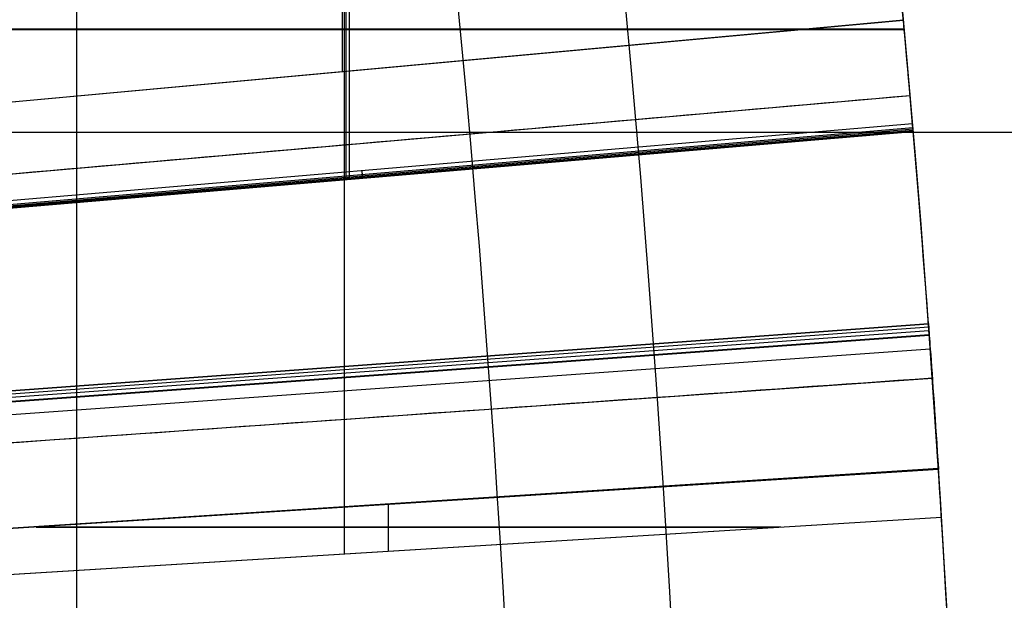
# Model space of a CAD drawing. Units: millimetres. Extents: x -30 to 237, y -182 to 182.
# Drawn here: x 28 to 30, y 2 to 3 of the extents above; entities that cross this region are included whole.
import ezdxf

# ---------------------------------------------------------------- set-up
doc = ezdxf.new("R2010")
doc.units = ezdxf.units.MM
doc.header["$MEASUREMENT"] = 0
doc.layers.add('Predefinito', color=7, linetype='Continuous', true_color=0x000000)

# ---------------------------------------------------------------- blocks, each defined once
blk = doc.blocks.new('10GV14860YY_01')
at = {"layer": 'Predefinito', "color": 82, "true_color": 0x1ebf1e}
blk.add_line((28.37859957139236, -13.50038212112733, 1.59810193897021), (28.37859957139236, 13.4996178788713, 1.59810193897021), dxfattribs=at)
blk = doc.blocks.new('10GV14860YY_02')
at = {"layer": 'Predefinito', "color": 52, "true_color": 0xe5e500}
blk.add_line((28.37859957139236, -14.0003821211273, 1.59810193897021), (28.37859957139236, 13.99961787887344, 1.59810193897021), dxfattribs=at)

msp = doc.modelspace()

# ---------------------------------------------------------------- linework, layer by layer
at = {"layer": 'Predefinito', "color": 250, "true_color": 0x333333}
for p, q in [((28.86299852714505, 1.775481721857377, 2.53060218219599), (28.86299852714505, 3.61785769494236, 2.53060218219599)), ((28.86299852714505, 1.775481721857512, 4.9834033868413), (28.86299852714505, 3.617857694942485, 4.9834033868413)), ((28.86567451284395, 2.45267578569335, 4.84900332083326), (28.86567451284395, 3.108327223261371, 4.84900332083326)), ((28.8594107522709, 2.648570910326456, 2.66500224820399), (28.8594107522709, 3.055348545019681, 2.66500224820399)), ((28.8722119655201, 2.453231263857268, 3.87918466270771), (28.8722119655201, 2.979015085346321, 3.87918466270771)), ((28.8722119655201, 2.453231263857218, 3.74783914365444), (28.8722119655201, 2.978615210881268, 3.74783914365444)), ((27.88284160796655, 2.55873873325001, 2.665002164633093), (29.87443327176667, 2.741940318066169, 2.665001996775619)), ((27.88284160796655, 2.55873873325001, 2.665002164633093), (29.87443327176667, 2.741940318066169, 2.665001996775619)), ((29.87454105637837, 2.740765422732566, 2.66500249829002), (27.8829050017186, 2.558047729330096, 2.66500249829002)), ((27.86706820426539, 2.725162296283965, 2.53060218219599), (29.87596844386676, 2.725162296283965, 2.53060218219599)), ((27.86706820709563, 2.725162296284095, 4.9834033868413), (29.87596844005257, 2.725162296284095, 4.9834033868413)), ((27.86710305414558, 2.724805932472665, 3.87918466270771), (29.87600094775691, 2.724805932472665, 3.87918466270771)), ((27.86714077867385, 2.724420089042991, 3.74783914365444), (29.87603613446415, 2.724420089042991, 3.74783914365444)), ((29.88676836353981, 2.604050073275491, 2.68485746304325), (27.8943171393038, 2.43044673505713, 2.68485746304325)), ((29.89111683786419, 2.553651147897799, 2.741365922070901), (27.89837571534008, 2.383407738036357, 2.741365922070417)), ((29.89111683786419, 2.553651147897799, 2.741365922070901), (27.89837571534008, 2.383407738036357, 2.741365922070417)), ((29.89111686886027, 2.553650785080937, 2.74136682915097), (27.89837574426964, 2.383407399408883, 2.74136682915097)), ((29.89175373658664, 2.546185097605358, 2.777193889187386), (27.89897015414756, 2.376439424431676, 2.777193889187386)), ((29.89197919278838, 2.543536895332398, 2.805266981179185), (27.89918057993582, 2.373967768976917, 2.805266981179185)), ((29.89214293516911, 2.541611839645881, 2.840112407212875), (27.89933340615792, 2.372171050336166, 2.840112407212875)), ((29.89228795363718, 2.53990568660491, 4.849003320833269), (27.89946875672801, 2.370578640831257, 4.849003320833269)), ((27.89946875672801, 2.370578640831253, 3.87918466270771), (29.89228795363718, 2.539905686604905, 3.87918466270771)), ((29.89228795363718, 2.53990568660491, 4.849003320833269), (27.89946875672801, 2.370578640831257, 4.849003320833269)), ((27.89946875672801, 2.370578640831252, 4.364093991770495), (29.8922879536372, 2.53990568660491, 4.364093991770495)), ((27.89946875672801, 2.370578640831253, 3.87918466270771), (29.89228795363718, 2.539905686604905, 3.87918466270771)), ((29.89228795363718, 2.539905686604853, 3.747839143654444), (27.89946875672801, 2.370578640831198, 3.747839143654444)), ((29.89228795363718, 2.539905686604853, 2.939911474129369), (27.89946875672801, 2.370578640831198, 2.939911474129371)), ((29.89228795363718, 2.539905686604853, 3.747839143654444), (27.89946875672801, 2.370578640831198, 3.747839143654444)), ((27.89946875672801, 2.370578640831197, 3.34387530889191), (29.8922879536372, 2.53990568660485, 3.34387530889191)), ((29.89228795363718, 2.539905686604853, 2.939911474129369), (27.89946875672801, 2.370578640831198, 2.939911474129371)), ((29.89228795363718, 2.53990568660491, 4.849003320833269), (29.89228795363718, 2.539905686604905, 3.87918466270771)), ((29.89228795363718, 2.539905686604853, 3.747839143654444), (29.89228795363718, 2.539905686604853, 2.939911474129369)), ((29.89228795363718, 2.53990568660491, 4.849003320833269), (29.89228795363718, 2.539905686604905, 3.87918466270771)), ((29.89228795363718, 2.539905686604853, 3.747839143654444), (29.89228795363718, 2.539905686604853, 2.939911474129369)), ((28.8958783551826, 2.455242163718081, 4.84900332083328), (28.8958783551826, 2.455242163718081, 3.87918466270771)), ((28.8958783551826, 2.455242163718023, 3.74783914365445), (28.8958783551826, 2.455242163718023, 2.93991147412937)), ((27.92517902439593, 2.045574847187579, 2.962820576289705), (29.91983466572583, 2.191687380909742, 2.963956248949557)), ((27.92517902439593, 2.045574847187579, 2.962820576289705), (29.91983466572583, 2.191687380909742, 2.963956248949557)), ((29.91983466869897, 2.191687340321903, 4.555766813179599), (27.92517902456727, 2.045574844848377, 4.555766813179599)), ((29.91983466869897, 2.191687340321903, 4.555766813179599), (27.92517902456727, 2.045574844848377, 4.555766813179599)), ((27.9251790245673, 2.045574844848371, 3.759293694734725), (29.9198346691792, 2.1916873337661, 3.759293694734725)), ((29.91983466972981, 2.191687326250541, 2.96259264649313), (27.9251790250811, 2.04557483783385, 2.96259264649313)), ((29.92028454585716, 2.185537163937768, 4.70292930083035), (27.9255989094666, 2.039834686341919, 4.70292930083035)), ((29.92075687542615, 2.17906126615343, 4.751652345347595), (27.9260397503977, 2.033790515076542, 4.751652345347595)), ((29.91983466572583, 2.191687380909742, 2.963956248949557), (29.91983466869897, 2.191687340321903, 4.555766813179599)), ((29.91983466572583, 2.191687380909742, 2.963956248949557), (29.91983466869897, 2.191687340321903, 4.555766813179599)), ((29.9212824312833, 2.171832778499313, 2.726093187295239), (27.9265302699675, 2.027043926657407, 2.726093187301863)), ((29.9212824312833, 2.171832778499313, 2.726093187295239), (27.9265302699675, 2.027043926657407, 2.726093187301863)), ((29.92128243637841, 2.17183271972831, 2.72609301733977), (27.92653027395323, 2.027043871746432, 2.72609301733977)), ((29.9213942674256, 2.170291476571473, 4.791220969254787), (27.92663464959721, 2.025605378133386, 4.791220969254787)), ((29.9231556329421, 2.14586974598521, 4.84289351789226), (27.92827859074593, 2.002811762919525, 4.84289351789226)), ((29.92315567275173, 2.145869129131207, 4.84289422692537), (27.92827863160791, 2.002811187455848, 4.842894226926006)), ((29.92315567275173, 2.145869129131207, 4.84289422692537), (27.92827863160791, 2.002811187455848, 4.842894226926006)), ((28.92250684973921, 2.118631089517173, 4.5557668131796), (28.92250684973921, 2.118631089517173, 2.963388412621377)), ((29.9269411041937, 2.09241367351031, 2.63903813168709), (27.93181171532616, 1.952919429873637, 2.63903813168709)), ((29.93788265322261, 1.929554114888568, 4.91620310364632), (27.9420238538826, 1.800917176745311, 4.91620310364632)), ((29.93797971066191, 1.928048367492687, 4.91620388357353), (27.94205741014155, 1.800396542721717, 4.916203437321679)), ((29.93797971066191, 1.928048367492687, 4.91620388357353), (27.94205741014155, 1.800396542721717, 4.916203437321679)), ((29.93791865167274, 1.928996295555005, 2.597802215200065), (27.94205743007537, 1.800396227050996, 2.597802215200118)), ((29.93791865167274, 1.928996295555005, 2.597802215200065), (27.94205743007537, 1.800396227050996, 2.597802215200118)), ((28.94272909883425, 1.78038627716815, 4.9162033538373), (28.94272909883425, 1.864395811081615, 4.9162033538373)), ((28.9427291090007, 1.780386277793401, 2.59780221520006), (28.9427291090007, 1.864872877565217, 2.59780221520006)), ((27.9471740687309, 1.719145593619877, 2.530602182196015), (29.94340078792598, 1.841941707449858, 2.530602182196016)), ((27.9471740687309, 1.719145593619877, 2.59780221520006), (29.94340078792599, 1.841941707449858, 2.597802215200061)), ((27.9471740687309, 1.719145593619877, 2.530602182196015), (29.94340078792598, 1.841941707449858, 2.530602182196016)), ((27.9471740687309, 1.719145593619876, 2.56420219869805), (29.943400787926, 1.84194170744986, 2.56420219869805)), ((27.9471740687309, 1.719145593619877, 2.59780221520006), (29.94340078792599, 1.841941707449858, 2.597802215200061)), ((27.9471740687309, 1.719145593619997, 4.916203353837305), (29.94340078792598, 1.841941707449989, 4.916203353837306)), ((27.9471740687309, 1.719145593619998, 4.9834033868413), (29.94340078792598, 1.841941707449997, 4.983403386841299)), ((27.9471740687309, 1.719145593619997, 4.916203353837305), (29.94340078792598, 1.841941707449989, 4.916203353837306)), ((27.9471740687309, 1.719145593619996, 4.949803370339305), (29.943400787926, 1.84194170744999, 4.949803370339305)), ((27.9471740687309, 1.719145593619998, 4.9834033868413), (29.94340078792598, 1.841941707449997, 4.983403386841299)), ((29.94340078792598, 1.841941707449858, 2.530602182196016), (29.94340078792599, 1.841941707449858, 2.597802215200061)), ((29.94340078792598, 1.841941707449989, 4.916203353837306), (29.94340078792598, 1.841941707449997, 4.983403386841299)), ((29.94340078792598, 1.841941707449858, 2.530602182196016), (29.94340078792599, 1.841941707449858, 2.597802215200061)), ((29.94340078792598, 1.841941707449989, 4.916203353837306), (29.94340078792598, 1.841941707449997, 4.983403386841299)), ((28.30481188579168, 1.82359698023473, 4.9162033538373), (29.64518097069181, 1.82359698023473, 4.9162033538373)), ((28.30948686706768, 1.82407094463972, 2.59780221520006), (29.6528859409872, 1.82407094463972, 2.59780221520006)), ((28.94528742832845, 1.780543650534868, 2.59780221520006), (28.94528742832845, 1.780543650534868, 2.53060218219604)), ((28.94528742832845, 1.780543650534993, 4.9834033868413), (28.94528742832845, 1.780543650534993, 4.91620335383731))]:
    msp.add_line(p, q, dxfattribs=at)
at = {"layer": 'Predefinito', "color": 9, "true_color": 0xbfbfbf}
msp.add_line((-11.79999999999999, 2.538171984364818, -317.2000000000008), (152.745643942682, 2.538171984365203, -317.2000000000008), dxfattribs=at)
at = {"layer": 'Predefinito', "color": 250, "true_color": 0x333333, "extrusion": (-4.661230506377e-09, 0, 1)}
msp.add_arc((1.885721761940125e-06, 1.015354467170918e-13, 7.499999933829287), 30.00000185076181, 359.9999999999999, 180, dxfattribs=at)
msp.add_arc((1.885721761940125e-06, 1.015354467170918e-13, 7.499999933829287), 30.00000185076181, 359.9999999999999, 180, dxfattribs=at)
at = {"layer": 'Predefinito', "color": 250, "true_color": 0x333333}
for centre, radius, start, end in [((4.30544488949634e-13, 1.45050638167274e-13, 3.749999896996187), 29.9999999999997, 14.05711753998193, 180), ((4.22772927777259e-13, -7.283063041541205e-14), 29.99999999999998, 269.9999999999991, 90), ((4.22772927777259e-13, -7.283063041541205e-14), 29.99999999999998, 269.9999999999991, 90), ((7.105427357601002e-15, -1.97215226305253e-31, 8.00000000289868), 29.5000064264239, 3.830372088626757e-31, 180), ((6.93889390390723e-15, 0, 8.00000000289868), 29.5000064264239, 0, 180), ((7.105427357601002e-15, -1.97215226305253e-31, 8.00000000289868), 29.5000064264239, 3.830372088626757e-31, 180), ((-3.268496584496461e-11, -2.735589532676386e-12, 2.530602182205087), 30.00000000003295, 3.520063508101112, 7.144527599548844), ((-3.439026841078885e-11, -2.927436071331613e-12, 4.983403386832876), 30.00000000003467, 3.520063508101542, 7.144527599549056), ((-3.268496584496461e-11, -2.735589532676386e-12, 2.530602182205087), 30.00000000003295, 3.520063508101112, 7.144527599548844), ((-3.439026841078885e-11, -2.927436071331613e-12, 4.983403386832876), 30.00000000003467, 3.520063508101542, 7.144527599549056), ((-2.41016095969826e-11, -3.637978807091713e-12, 3.879184662590461), 30.0000000000245, 4.85667640541625, 5.89089360349486), ((-2.41016095969826e-11, -3.637978807091713e-12, 3.879184662590461), 30.0000000000245, 4.85667640541625, 5.89089360349486), ((4.30544488949634e-13, 1.45050638167274e-13, 3.749999896996187), 29.9999999999997, 1.47440708682707, 4.189546953946705), ((0.0003839764594886219, 2.361995962019137e-05, 2.597802214464878), 29.99961529774656, 3.520063508121243, 3.686657063050812), ((0.0003839764594886219, 2.361995962019137e-05, 2.597802214464878), 29.99961529774656, 3.520063508121243, 3.686657063050812)]:
    msp.add_arc(centre, radius, start, end, dxfattribs=at)
at = {"layer": 'Predefinito', "color": 250, "true_color": 0x333333, "extrusion": (1.187799807530743e-08, -1.233096609521419e-07, 0.9999999999999925)}
msp.add_arc((-6.132560826024176e-08, 6.186554211580467e-07, 4.849003362698869), 30.00000000196117, 4.856676365367788, 6.146068606335071, dxfattribs=at)
msp.add_arc((-6.132560826024176e-08, 6.186554211580467e-07, 4.849003362698869), 30.00000000196117, 4.856676365367788, 6.146068606335071, dxfattribs=at)
at = {"layer": 'Predefinito', "color": 250, "true_color": 0x333333, "extrusion": (5.90768723598122e-08, -5.97815359342547e-07, 0.9999999999998197)}
msp.add_arc((3.231523973314153e-05, 4.521587432540917e-06, 2.665002122489182), 29.99996739587047, 5.244038814573432, 6.043398561778258, dxfattribs=at)
msp.add_arc((3.231523973314153e-05, 4.521587432540917e-06, 2.665002122489182), 29.99996739587047, 5.244038814573432, 6.043398561778258, dxfattribs=at)
at = {"layer": 'Predefinito', "color": 250, "true_color": 0x333333, "extrusion": (6.015684413887414e-08, -6.396083347311089e-07, 0.9999999999997938)}
msp.add_arc((6.12718689594443e-05, 7.886361648120168e-06, 3.747839317334532), 29.99993825873706, 4.85667590326611, 5.889413593076592, dxfattribs=at)
msp.add_arc((6.12718689594443e-05, 7.886361648120168e-06, 3.747839317334532), 29.99993825873706, 4.85667590326611, 5.889413593076592, dxfattribs=at)
at = {"layer": 'Predefinito', "color": 250, "true_color": 0x333333, "extrusion": (3.857931719187458e-07, -6.127804862006328e-06, 0.9999999999811506)}
msp.add_arc((0.003627001136438592, 0.0002566379559393833, 4.916203618644855), 29.99636404122885, 3.520057247270596, 3.684854478013233, dxfattribs=at)
msp.add_arc((0.003627001136438592, 0.0002566379559393833, 4.916203618644855), 29.99636404122885, 3.520057247270596, 3.684854478013233, dxfattribs=at)
at = {"layer": 'Predefinito', "color": 250, "true_color": 0x333333}
for points in [[(2.273841798480123e-08, 29.20000000287406, 8.000000002898684), (3.834228399986961, 29.19999999988826, 8.000000002898684), (11.45947973226837, 27.67913878427225, 8.000000002898684), (21.18661578857703, 21.18670832796663, 8.000000002898684), (27.67916523773508, 11.45913593170241, 8.000000002898684), (29.20000000287386, 3.834968824350853, 8.000000002898684), (29.20000000287385, -1.508881513988575e-15, 8.000000002898684)], [(2.273841798480123e-08, 29.20000000287406, 8.000000002898684), (3.834228399986961, 29.19999999988826, 8.000000002898684), (11.45947973226837, 27.67913878427225, 8.000000002898684), (21.18661578857703, 21.18670832796663, 8.000000002898684), (27.67916523773508, 11.45913593170241, 8.000000002898684), (29.20000000287386, 3.834968824350853, 8.000000002898684), (29.20000000287385, -1.508881513988575e-15, 8.000000002898684)], [(29.88673824208952, 2.604395742623703, 2.684654678164243), (29.22259819250526, 2.546405439892916, 2.684722053434292), (28.55845795330121, 2.4884227932121, 2.684789428499545), (27.89431704918569, 2.430447761080573, 2.684856803408208)], [(29.88673824208952, 2.604395742623703, 2.684654678164243), (29.22259819250526, 2.546405439892916, 2.684722053434292), (28.55845795330121, 2.4884227932121, 2.684789428499545), (27.89431704918569, 2.430447761080573, 2.684856803408208)], [(29.88673790797908, 2.604399584010278, 2.68466161512917), (29.88644810478513, 2.607725117982823, 2.682806122166341), (29.88615106501808, 2.611125899982082, 2.68112425046265), (29.88584742724487, 2.614594383244775, 2.679599871267291)], [(29.92688752205197, 2.093180116421546, 2.639437020226474), (29.2618635763715, 2.046409975964766, 2.639303655628922), (28.59683845029242, 1.999656668035331, 2.63917084796376), (27.93181165771318, 1.952920253888483, 2.639038599088498)], [(29.92688752205197, 2.093180116421546, 2.639437020226474), (29.2618635763715, 2.046409975964766, 2.639303655628922), (28.59683845029242, 1.999656668035331, 2.63917084796376), (27.93181165771318, 1.952920253888483, 2.639038599088498)]]:
    msp.add_open_spline(points, degree=3, dxfattribs=at)
for points, knots in [([(29.88673824208952, 2.604395742623703, 2.684654678164243), (29.8833277802152, 2.643531180467824, 2.662821747694301), (29.87891517637003, 2.693087275966073, 2.665032523538328), (29.87454106962232, 2.74076539157516, 2.665002730951428), (29.8745051394024, 2.741157033864826, 2.665002486226221), (29.87446920918241, 2.741548676154487, 2.665002241501009), (29.87443327176667, 2.741940318066169, 2.665001996775619)], [3.923858021666576e-07, 3.923858021666576e-07, 3.923858021666576e-07, 3.923858021666576e-07, 0.0001385953015796895, 0.0001385953015796895, 0.0001385953015796895, 0.000139730541630219, 0.000139730541630219, 0.000139730541630219, 0.000139730541630219]), ([(29.88673824208952, 2.604395742623703, 2.684654678164243), (29.8833277802152, 2.643531180467824, 2.662821747694301), (29.87891517637003, 2.693087275966073, 2.665032523538328), (29.87454106962232, 2.74076539157516, 2.665002730951428), (29.8745051394024, 2.741157033864826, 2.665002486226221), (29.87446920918241, 2.741548676154487, 2.665002241501009), (29.87443327176667, 2.741940318066169, 2.665001996775619)], [3.923858021666576e-07, 3.923858021666576e-07, 3.923858021666576e-07, 3.923858021666576e-07, 0.0001385953015796895, 0.0001385953015796895, 0.0001385953015796895, 0.000139730541630219, 0.000139730541630219, 0.000139730541630219, 0.000139730541630219]), ([(29.89111683786419, 2.553651147897799, 2.741365922070901), (29.89019952878813, 2.564388452138144, 2.716826136852815), (29.88876179342603, 2.581171389451428, 2.698587987277833), (29.88676819397724, 2.604051984002079, 2.684860914053778), (29.88675821001707, 2.604166570181967, 2.684792168773662), (29.88674822605692, 2.604281156361857, 2.684723423493538), (29.88673824208952, 2.604395742623703, 2.684654678164243)], [0, 0, 0, 0, 7.687399173073298e-05, 7.687399173073298e-05, 7.687399173073298e-05, 7.72589772268734e-05, 7.72589772268734e-05, 7.72589772268734e-05, 7.72589772268734e-05]), ([(29.89111683786419, 2.553651147897799, 2.741365922070901), (29.89019952878813, 2.564388452138144, 2.716826136852815), (29.88876179342603, 2.581171389451428, 2.698587987277833), (29.88676819397724, 2.604051984002079, 2.684860914053778), (29.88675821001707, 2.604166570181967, 2.684792168773662), (29.88674822605692, 2.604281156361857, 2.684723423493538), (29.88673824208952, 2.604395742623703, 2.684654678164243)], [0, 0, 0, 0, 7.687399173073298e-05, 7.687399173073298e-05, 7.687399173073298e-05, 7.72589772268734e-05, 7.72589772268734e-05, 7.72589772268734e-05, 7.72589772268734e-05]), ([(29.89228795363718, 2.539905686604853, 2.939911474129369), (29.89228795363706, 2.539905686606124, 2.901191973212818), (29.89223964660817, 2.54047440704694, 2.867925617574417), (29.89211875730898, 2.541896197799726, 2.833159104624097), (29.89204405040883, 2.54277468007059, 2.815753518730672), (29.89191433516717, 2.544299110603082, 2.794780443631174), (29.89183919377715, 2.545181845604552, 2.785422746300695), (29.89158282220428, 2.54819160162307, 2.760736174967077), (29.89137065336425, 2.550680174411688, 2.748793821623533), (29.89111686885973, 2.553650785087499, 2.741366829153541), (29.89111685852789, 2.553650906024253, 2.741366526792696), (29.89111684819605, 2.553651026961005, 2.741366224431851), (29.89111683786419, 2.553651147897799, 2.741365922070901)], [0, 0, 0, 0, 9.981728962908067e-05, 9.981728962908067e-05, 0.0001247716120363506, 0.0001247716120363506, 0.0001497259344436205, 0.0001497259344436205, 0.0001996345792581603, 0.0001996345792581603, 0.0001996345792581603, 0.000199636611092726, 0.000199636611092726, 0.000199636611092726, 0.000199636611092726]), ([(29.89228795363718, 2.539905686604853, 2.939911474129369), (29.89228795363706, 2.539905686606124, 2.901191973212818), (29.89223964660817, 2.54047440704694, 2.867925617574417), (29.89211875730898, 2.541896197799726, 2.833159104624097), (29.89204405040883, 2.54277468007059, 2.815753518730672), (29.89191433516717, 2.544299110603082, 2.794780443631174), (29.89183919377715, 2.545181845604552, 2.785422746300695), (29.89158282220428, 2.54819160162307, 2.760736174967077), (29.89137065336425, 2.550680174411688, 2.748793821623533), (29.89111686885973, 2.553650785087499, 2.741366829153541), (29.89111685852789, 2.553650906024253, 2.741366526792696), (29.89111684819605, 2.553651026961005, 2.741366224431851), (29.89111683786419, 2.553651147897799, 2.741365922070901)], [0, 0, 0, 0, 9.981728962908067e-05, 9.981728962908067e-05, 0.0001247716120363506, 0.0001247716120363506, 0.0001497259344436205, 0.0001497259344436205, 0.0001996345792581603, 0.0001996345792581603, 0.0001996345792581603, 0.000199636611092726, 0.000199636611092726, 0.000199636611092726, 0.000199636611092726]), ([(28.8958783551826, 2.455242163718024, 2.939911474129371), (28.8958783551826, 2.455242163718025, 2.90119197321232), (28.89583165838815, 2.455791926809755, 2.86792561757349), (28.89571479873235, 2.45716632453634, 2.83315910462272), (28.89564258206219, 2.45801552406429, 2.81575351872907), (28.895517190662, 2.459489140245025, 2.7947804436293), (28.89544455398499, 2.460342450746145, 2.7854227462987), (28.8951967281313, 2.463251881563259, 2.76073617496476), (28.894991631586, 2.465657501925245, 2.74879382162096), (28.89474630656495, 2.46852909224491, 2.74136682915097), (28.89474629657751, 2.468529209150436, 2.741366526790128), (28.89474628659006, 2.468529326055963, 2.741366224429286), (28.89474627660261, 2.46852944296149, 2.741365922068443)], [-5.467848396278896e-15, -5.467848396278896e-15, -5.467848396278896e-15, -5.467848396278896e-15, 0.499994911062456, 0.499994911062456, 0.62499363882807, 0.62499363882807, 0.749992366593684, 0.749992366593684, 0.999989822124912, 0.999989822124912, 0.999989822124912, 0.9999999997898923, 0.9999999997898923, 0.9999999997898923, 0.9999999997898923]), ([(29.9212824312833, 2.171832778499313, 2.726093187295239), (29.91939394764045, 2.197850371033029, 2.798364354837304), (29.91983507363956, 2.191681808271518, 2.879283495811117), (29.91983467229511, 2.191687291165854, 2.962592646493276), (29.91983467010536, 2.191687321080485, 2.963047180537), (29.91983466791559, 2.191687350995115, 2.963501714580724), (29.91983466572583, 2.191687380909742, 2.963956248949557)], [0, 0, 0, 0, 0.0002369207793634832, 0.0002369207793634832, 0.0002369207793634832, 0.000238213417195036, 0.000238213417195036, 0.000238213417195036, 0.000238213417195036]), ([(29.9212824312833, 2.171832778499313, 2.726093187295239), (29.91939394764045, 2.197850371033029, 2.798364354837304), (29.91983507363956, 2.191681808271518, 2.879283495811117), (29.91983467229511, 2.191687291165854, 2.962592646493276), (29.91983467010536, 2.191687321080485, 2.963047180537), (29.91983466791559, 2.191687350995115, 2.963501714580724), (29.91983466572583, 2.191687380909742, 2.963956248949557)], [0, 0, 0, 0, 0.0002369207793634832, 0.0002369207793634832, 0.0002369207793634832, 0.000238213417195036, 0.000238213417195036, 0.000238213417195036, 0.000238213417195036]), ([(29.91983466869897, 2.191687340321903, 4.555766813179599), (29.91983466793821, 2.191687338988813, 4.612865961094315), (29.91998504757005, 2.18963731203653, 4.661920123644062), (29.92035941736131, 2.184512130784245, 4.713181595125028), (29.92057182093698, 2.181602217256171, 4.73693698742239), (29.9209419236811, 2.176520318920981, 4.766367703268751), (29.92115449954932, 2.173597063509897, 4.779557244571012), (29.92187379218901, 2.16368030563011, 4.814548418615007), (29.92246216193983, 2.155539817523621, 4.831772601407148), (29.92315562853839, 2.145869745665848, 4.842893517889248), (29.92315564327617, 2.145869540154323, 4.842893754234596), (29.92315565801395, 2.1458693346428, 4.842893990579944), (29.92315567275173, 2.145869129131207, 4.84289422692537)], [0, 0, 0, 0, 0.0001473177706128421, 0.0001473177706128421, 0.0001841472132660525, 0.0001841472132660525, 0.000220976655919263, 0.000220976655919263, 0.0002946355412256838, 0.0002946355412256838, 0.0002946355412256838, 0.000294637106648362, 0.000294637106648362, 0.000294637106648362, 0.000294637106648362]), ([(29.91983466869897, 2.191687340321903, 4.555766813179599), (29.91983466793821, 2.191687338988813, 4.612865961094315), (29.91998504757005, 2.18963731203653, 4.661920123644062), (29.92035941736131, 2.184512130784245, 4.713181595125028), (29.92057182093698, 2.181602217256171, 4.73693698742239), (29.9209419236811, 2.176520318920981, 4.766367703268751), (29.92115449954932, 2.173597063509897, 4.779557244571012), (29.92187379218901, 2.16368030563011, 4.814548418615007), (29.92246216193983, 2.155539817523621, 4.831772601407148), (29.92315562853839, 2.145869745665848, 4.842893517889248), (29.92315564327617, 2.145869540154323, 4.842893754234596), (29.92315565801395, 2.1458693346428, 4.842893990579944), (29.92315567275173, 2.145869129131207, 4.84289422692537)], [0, 0, 0, 0, 0.0001473177706128421, 0.0001473177706128421, 0.0001841472132660525, 0.0001841472132660525, 0.000220976655919263, 0.000220976655919263, 0.0002946355412256838, 0.0002946355412256838, 0.0002946355412256838, 0.000294637106648362, 0.000294637106648362, 0.000294637106648362, 0.000294637106648362]), ([(29.92688752205197, 2.093180116421546, 2.639437020226474), (29.92429830750569, 2.130199147670816, 2.658139950223963), (29.92227482054805, 2.158160565273349, 2.686604552608369), (29.92128243307928, 2.171832719483345, 2.726093017361738), (29.92128243165575, 2.171832739095461, 2.726093074006239), (29.9212824302322, 2.171832758707577, 2.726093130650739), (29.9212824312833, 2.171832778499313, 2.726093187295239)], [8.616574042302852e-07, 8.616574042302852e-07, 8.616574042302852e-07, 8.616574042302852e-07, 0.0001213494768429691, 0.0001213494768429691, 0.0001213494768429691, 0.000121349649677553, 0.000121349649677553, 0.000121349649677553, 0.000121349649677553]), ([(29.92688752205197, 2.093180116421546, 2.639437020226474), (29.92429830750569, 2.130199147670816, 2.658139950223963), (29.92227482054805, 2.158160565273349, 2.686604552608369), (29.92128243307928, 2.171832719483345, 2.726093017361738), (29.92128243165575, 2.171832739095461, 2.726093074006239), (29.9212824302322, 2.171832758707577, 2.726093130650739), (29.9212824312833, 2.171832778499313, 2.726093187295239)], [8.616574042302852e-07, 8.616574042302852e-07, 8.616574042302852e-07, 8.616574042302852e-07, 0.0001213494768429691, 0.0001213494768429691, 0.0001213494768429691, 0.000121349649677553, 0.000121349649677553, 0.000121349649677553, 0.000121349649677553]), ([(29.92315567275173, 2.145869129131207, 4.84289422692537), (29.92690789309505, 2.093545908894604, 4.900630023775578), (29.93261121343426, 2.011343241973369, 4.91612932299902), (29.93788267561013, 1.929554116257625, 4.916202535718321), (29.93791502502577, 1.929052200406072, 4.916202985003286), (29.93794737444147, 1.928550284554519, 4.916203434288248), (29.93797971066191, 1.928048367492687, 4.91620388357353)], [0, 0, 0, 0, 0.0002335806059407946, 0.0002335806059407946, 0.0002335806059407946, 0.000235014021541106, 0.000235014021541106, 0.000235014021541106, 0.000235014021541106]), ([(29.92315567275173, 2.145869129131207, 4.84289422692537), (29.92690789309505, 2.093545908894604, 4.900630023775578), (29.93261121343426, 2.011343241973369, 4.91612932299902), (29.93788267561013, 1.929554116257625, 4.916202535718321), (29.93791502502577, 1.929052200406072, 4.916202985003286), (29.93794737444147, 1.928550284554519, 4.916203434288248), (29.93797971066191, 1.928048367492687, 4.91620388357353)], [0, 0, 0, 0, 0.0002335806059407946, 0.0002335806059407946, 0.0002335806059407946, 0.000235014021541106, 0.000235014021541106, 0.000235014021541106, 0.000235014021541106]), ([(29.93791865167274, 1.928996295555005, 2.597802215200065), (29.93421087763126, 1.986540583870239, 2.597800427712813), (29.93049871930743, 2.041530713890329, 2.612095694980493), (29.92694092470234, 2.092416390173547, 2.639032731001601), (29.92692312544539, 2.092670965642318, 2.639167494044432), (29.92690532618838, 2.092925541111084, 2.639302257087255), (29.92688752205197, 2.093180116421546, 2.639437020226474)], [2.16840434497101e-19, 2.16840434497101e-19, 2.16840434497101e-19, 2.16840434497101e-19, 0.0001699223356765544, 0.0001699223356765544, 0.0001699223356765544, 0.000170772438523145, 0.000170772438523145, 0.000170772438523145, 0.000170772438523145]), ([(29.93791865167274, 1.928996295555005, 2.597802215200065), (29.93421087763126, 1.986540583870239, 2.597800427712813), (29.93049871930743, 2.041530713890329, 2.612095694980493), (29.92694092470234, 2.092416390173547, 2.639032731001601), (29.92692312544539, 2.092670965642318, 2.639167494044432), (29.92690532618838, 2.092925541111084, 2.639302257087255), (29.92688752205197, 2.093180116421546, 2.639437020226474)], [2.16840434497101e-19, 2.16840434497101e-19, 2.16840434497101e-19, 2.16840434497101e-19, 0.0001699223356765544, 0.0001699223356765544, 0.0001699223356765544, 0.000170772438523145, 0.000170772438523145, 0.000170772438523145, 0.000170772438523145])]:
    msp.add_open_spline(points, degree=3, knots=knots, dxfattribs=at)

# ---------------------------------------------------------------- block references
at = {"layer": 'Predefinito'}
for name, p in [('10GV14860YY_01', (2.115047924791868e-13, -2.592739558569138e-13, 41.29999990472683)), ('10GV14860YY_02', (5.943404937135957e-14, -2.481810910872733e-13, 29.79999990472683))]:
    msp.add_blockref(name, p, dxfattribs=at)

doc.saveas('drawing.dxf')
